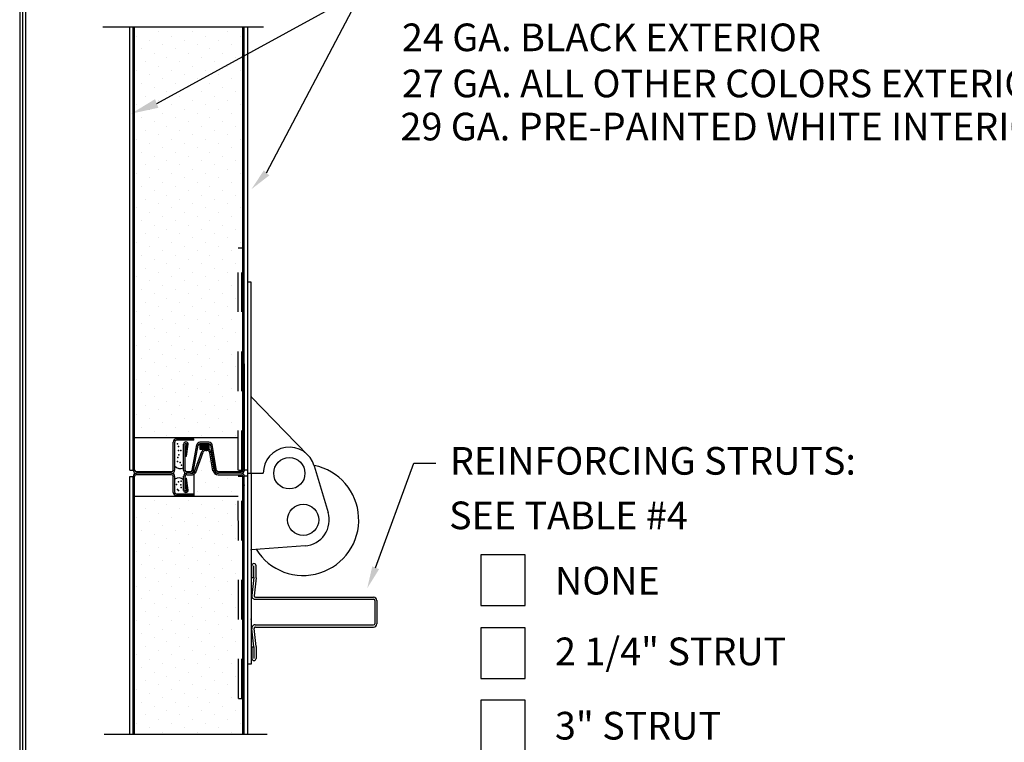
# Model space of a CAD drawing. Extents: x -0.5 to 11.5, y -9 to 9.
# Drawn here: x 0.2 to 2.7, y 4.1 to 5.9 of the extents above; entities that cross this region are included whole.
import ezdxf

# ---------------------------------------------------------------- set-up
doc = ezdxf.new("R2010")
doc.units = 0
doc.header["$LTSCALE"] = 0.25
doc.header["$MEASUREMENT"] = 0
doc.linetypes.add('HIDDEN', pattern=[0.375, 0.25, -0.125])
doc.layers.get('0').update_dxf_attribs({"linetype": 'CONTINUOUS'})
doc.layers.add('PAPER', color=2, linetype='CONTINUOUS')
doc.styles.add('ARIAL1', font='arial.ttf')
doc.styles.add('ARIAL2', font='arialbd.ttf')

# ---------------------------------------------------------------- blocks, each defined once
blk = doc.blocks.new('RECT')
blk.add_lwpolyline([(0, 0), (1, 0), (1, 1), (0, 1)], close=True)

msp = doc.modelspace()

# ---------------------------------------------------------------- linework, layer by layer
at = {"layer": 'PAPER'}
for p, q in [((0.5146, 5.714), (1.0342, 5.9981)), ((0.7925, 5.5382), (1.0342, 5.9981)), ((0.3782, 5.9082), (0.7851, 5.9082)), ((0.4467, 4.7862), (0.4467, 5.9082)), ((0.4552, 4.7862), (0.4552, 5.9082)), ((0.4588, 4.7862), (0.4588, 5.9082)), ((0.7328, 4.7863), (0.7328, 5.9082)), ((0.7364, 4.7863), (0.7364, 5.9082)), ((0.7449, 4.7705), (0.7449, 5.9082)), ((0.4645, 5.8848), (0.4645, 5.8848)), ((0.4862, 5.9065), (0.4862, 5.9065)), ((0.5188, 5.8956), (0.5188, 5.8956)), ((0.5515, 5.8848), (0.5515, 5.8848)), ((0.5732, 5.9065), (0.5732, 5.9065)), ((0.6059, 5.8956), (0.6059, 5.8956)), ((0.6385, 5.8848), (0.6385, 5.8848)), ((0.6602, 5.9065), (0.6602, 5.9065)), ((0.6929, 5.8956), (0.6929, 5.8956)), ((0.7255, 5.8848), (0.7255, 5.8848)), ((0.4971, 5.8739), (0.4971, 5.8739)), ((0.5297, 5.863), (0.5297, 5.863)), ((0.5841, 5.8739), (0.5841, 5.8739)), ((0.6167, 5.863), (0.6167, 5.863)), ((0.6711, 5.8739), (0.6711, 5.8739)), ((0.7037, 5.863), (0.7037, 5.863)), ((0.4753, 5.8521), (0.4753, 5.8521)), ((0.508, 5.8412), (0.508, 5.8412)), ((0.5624, 5.8521), (0.5624, 5.8521)), ((0.595, 5.8412), (0.595, 5.8412)), ((0.6494, 5.8521), (0.6494, 5.8521)), ((0.682, 5.8412), (0.682, 5.8412)), ((0.4862, 5.8195), (0.4862, 5.8195)), ((0.5188, 5.8086), (0.5188, 5.8086)), ((0.5406, 5.8304), (0.5406, 5.8304)), ((0.5732, 5.8195), (0.5732, 5.8195)), ((0.6059, 5.8086), (0.6059, 5.8086)), ((0.6276, 5.8304), (0.6276, 5.8304)), ((0.6602, 5.8195), (0.6602, 5.8195)), ((0.6929, 5.8086), (0.6929, 5.8086)), ((0.7146, 5.8304), (0.7146, 5.8304)), ((0.4645, 5.7977), (0.4645, 5.7977)), ((0.4971, 5.7869), (0.4971, 5.7869)), ((0.5515, 5.7977), (0.5515, 5.7977)), ((0.5841, 5.7869), (0.5841, 5.7869)), ((0.6385, 5.7977), (0.6385, 5.7977)), ((0.6711, 5.7869), (0.6711, 5.7869)), ((0.7255, 5.7977), (0.7255, 5.7977)), ((0.4753, 5.7651), (0.4753, 5.7651)), ((0.5297, 5.776), (0.5297, 5.776)), ((0.5624, 5.7651), (0.5624, 5.7651)), ((0.6167, 5.776), (0.6167, 5.776)), ((0.6494, 5.7651), (0.6494, 5.7651)), ((0.7037, 5.776), (0.7037, 5.776)), ((0.4862, 5.7325), (0.4862, 5.7325)), ((0.508, 5.7542), (0.508, 5.7542)), ((0.5406, 5.7434), (0.5406, 5.7434)), ((0.5732, 5.7325), (0.5732, 5.7325)), ((0.595, 5.7542), (0.595, 5.7542)), ((0.6276, 5.7434), (0.6276, 5.7434)), ((0.6602, 5.7325), (0.6602, 5.7325)), ((0.682, 5.7542), (0.682, 5.7542)), ((0.7146, 5.7434), (0.7146, 5.7434)), ((0.4645, 5.7107), (0.4645, 5.7107)), ((0.5188, 5.7216), (0.5188, 5.7216)), ((0.5515, 5.7107), (0.5515, 5.7107)), ((0.6059, 5.7216), (0.6059, 5.7216)), ((0.6385, 5.7107), (0.6385, 5.7107)), ((0.6929, 5.7216), (0.6929, 5.7216)), ((0.7255, 5.7107), (0.7255, 5.7107)), ((0.4971, 5.6999), (0.4971, 5.6999)), ((0.5297, 5.689), (0.5297, 5.689)), ((0.5841, 5.6999), (0.5841, 5.6999)), ((0.6167, 5.689), (0.6167, 5.689)), ((0.6711, 5.6999), (0.6711, 5.6999)), ((0.7037, 5.689), (0.7037, 5.689)), ((0.4753, 5.6781), (0.4753, 5.6781)), ((0.508, 5.6672), (0.508, 5.6672)), ((0.5624, 5.6781), (0.5624, 5.6781)), ((0.595, 5.6672), (0.595, 5.6672)), ((0.6494, 5.6781), (0.6494, 5.6781)), ((0.682, 5.6672), (0.682, 5.6672)), ((0.4862, 5.6455), (0.4862, 5.6455)), ((0.5188, 5.6346), (0.5188, 5.6346)), ((0.5406, 5.6564), (0.5406, 5.6564)), ((0.5732, 5.6455), (0.5732, 5.6455)), ((0.6059, 5.6346), (0.6059, 5.6346)), ((0.6276, 5.6564), (0.6276, 5.6564)), ((0.6602, 5.6455), (0.6602, 5.6455)), ((0.6929, 5.6346), (0.6929, 5.6346)), ((0.7146, 5.6564), (0.7146, 5.6564)), ((0.4645, 5.6237), (0.4645, 5.6237)), ((0.4971, 5.6129), (0.4971, 5.6129)), ((0.5515, 5.6237), (0.5515, 5.6237)), ((0.5841, 5.6129), (0.5841, 5.6129)), ((0.6385, 5.6237), (0.6385, 5.6237)), ((0.6711, 5.6129), (0.6711, 5.6129)), ((0.7255, 5.6237), (0.7255, 5.6237)), ((0.4753, 5.5911), (0.4753, 5.5911)), ((0.5297, 5.602), (0.5297, 5.602)), ((0.5624, 5.5911), (0.5624, 5.5911)), ((0.6167, 5.602), (0.6167, 5.602)), ((0.6494, 5.5911), (0.6494, 5.5911)), ((0.7037, 5.602), (0.7037, 5.602)), ((0.4862, 5.5585), (0.4862, 5.5585)), ((0.508, 5.5802), (0.508, 5.5802)), ((0.5406, 5.5694), (0.5406, 5.5694)), ((0.5732, 5.5585), (0.5732, 5.5585)), ((0.595, 5.5802), (0.595, 5.5802)), ((0.6276, 5.5694), (0.6276, 5.5694)), ((0.6602, 5.5585), (0.6602, 5.5585)), ((0.682, 5.5802), (0.682, 5.5802)), ((0.7146, 5.5694), (0.7146, 5.5694)), ((0.4645, 5.5367), (0.4645, 5.5367)), ((0.5188, 5.5476), (0.5188, 5.5476)), ((0.5515, 5.5367), (0.5515, 5.5367)), ((0.6059, 5.5476), (0.6059, 5.5476)), ((0.6385, 5.5367), (0.6385, 5.5367)), ((0.6929, 5.5476), (0.6929, 5.5476)), ((0.7255, 5.5367), (0.7255, 5.5367)), ((0.4971, 5.5258), (0.4971, 5.5258)), ((0.5297, 5.515), (0.5297, 5.515)), ((0.5841, 5.5258), (0.5841, 5.5258)), ((0.6167, 5.515), (0.6167, 5.515)), ((0.6711, 5.5258), (0.6711, 5.5258)), ((0.7037, 5.515), (0.7037, 5.515)), ((0.4753, 5.5041), (0.4753, 5.5041)), ((0.508, 5.4932), (0.508, 5.4932)), ((0.5624, 5.5041), (0.5624, 5.5041)), ((0.595, 5.4932), (0.595, 5.4932)), ((0.6494, 5.5041), (0.6494, 5.5041)), ((0.682, 5.4932), (0.682, 5.4932)), ((0.4862, 5.4715), (0.4862, 5.4715)), ((0.5188, 5.4606), (0.5188, 5.4606)), ((0.5406, 5.4823), (0.5406, 5.4823)), ((0.5732, 5.4715), (0.5732, 5.4715)), ((0.6059, 5.4606), (0.6059, 5.4606)), ((0.6276, 5.4823), (0.6276, 5.4823)), ((0.6602, 5.4715), (0.6602, 5.4715)), ((0.6929, 5.4606), (0.6929, 5.4606)), ((0.7146, 5.4823), (0.7146, 5.4823)), ((0.4645, 5.4497), (0.4645, 5.4497)), ((0.4971, 5.4388), (0.4971, 5.4388)), ((0.5515, 5.4497), (0.5515, 5.4497)), ((0.5841, 5.4388), (0.5841, 5.4388)), ((0.6385, 5.4497), (0.6385, 5.4497)), ((0.6711, 5.4388), (0.6711, 5.4388)), ((0.7255, 5.4497), (0.7255, 5.4497)), ((0.4753, 5.4171), (0.4753, 5.4171)), ((0.5297, 5.428), (0.5297, 5.428)), ((0.5624, 5.4171), (0.5624, 5.4171)), ((0.6167, 5.428), (0.6167, 5.428)), ((0.6494, 5.4171), (0.6494, 5.4171)), ((0.7037, 5.428), (0.7037, 5.428)), ((0.4862, 5.3845), (0.4862, 5.3845)), ((0.508, 5.4062), (0.508, 5.4062)), ((0.5406, 5.3953), (0.5406, 5.3953)), ((0.5732, 5.3845), (0.5732, 5.3845)), ((0.595, 5.4062), (0.595, 5.4062)), ((0.6276, 5.3953), (0.6276, 5.3953)), ((0.6602, 5.3845), (0.6602, 5.3845)), ((0.682, 5.4062), (0.682, 5.4062)), ((0.7146, 5.3953), (0.7146, 5.3953)), ((0.4645, 5.3627), (0.4645, 5.3627)), ((0.5188, 5.3736), (0.5188, 5.3736)), ((0.5515, 5.3627), (0.5515, 5.3627)), ((0.6059, 5.3736), (0.6059, 5.3736)), ((0.6385, 5.3627), (0.6385, 5.3627)), ((0.6929, 5.3736), (0.6929, 5.3736)), ((0.7255, 5.3627), (0.7255, 5.3627)), ((0.4971, 5.3518), (0.4971, 5.3518)), ((0.5297, 5.341), (0.5297, 5.341)), ((0.5841, 5.3518), (0.5841, 5.3518)), ((0.6167, 5.341), (0.6167, 5.341)), ((0.6711, 5.3518), (0.6711, 5.3518)), ((0.7037, 5.341), (0.7037, 5.341)), ((0.7212, 5.3486), (0.7299, 5.3486)), ((0.4753, 5.3301), (0.4753, 5.3301)), ((0.508, 5.3192), (0.508, 5.3192)), ((0.5624, 5.3301), (0.5624, 5.3301)), ((0.595, 5.3192), (0.595, 5.3192)), ((0.6494, 5.3301), (0.6494, 5.3301)), ((0.682, 5.3192), (0.682, 5.3192)), ((0.4862, 5.2975), (0.4862, 5.2975)), ((0.5188, 5.2866), (0.5188, 5.2866)), ((0.5406, 5.3083), (0.5406, 5.3083)), ((0.5732, 5.2975), (0.5732, 5.2975)), ((0.6059, 5.2866), (0.6059, 5.2866)), ((0.6276, 5.3083), (0.6276, 5.3083)), ((0.6602, 5.2975), (0.6602, 5.2975)), ((0.6929, 5.2866), (0.6929, 5.2866)), ((0.7146, 5.3083), (0.7146, 5.3083)), ((0.4645, 5.2757), (0.4645, 5.2757)), ((0.4971, 5.2648), (0.4971, 5.2648)), ((0.5515, 5.2757), (0.5515, 5.2757)), ((0.5841, 5.2648), (0.5841, 5.2648)), ((0.6385, 5.2757), (0.6385, 5.2757)), ((0.6711, 5.2648), (0.6711, 5.2648)), ((0.7536, 5.2616), (0.7448, 5.2616)), ((0.7536, 5.2616), (0.7536, 5.2616)), ((0.7536, 4.7781), (0.7536, 5.2616)), ((0.4753, 5.2431), (0.4753, 5.2431)), ((0.5297, 5.254), (0.5297, 5.254)), ((0.5624, 5.2431), (0.5624, 5.2431)), ((0.6167, 5.254), (0.6167, 5.254)), ((0.6494, 5.2431), (0.6494, 5.2431)), ((0.7037, 5.254), (0.7037, 5.254)), ((0.4862, 5.2104), (0.4862, 5.2104)), ((0.508, 5.2322), (0.508, 5.2322)), ((0.5406, 5.2213), (0.5406, 5.2213)), ((0.5732, 5.2104), (0.5732, 5.2104)), ((0.595, 5.2322), (0.595, 5.2322)), ((0.6276, 5.2213), (0.6276, 5.2213)), ((0.6602, 5.2104), (0.6602, 5.2104)), ((0.682, 5.2322), (0.682, 5.2322)), ((0.7146, 5.2213), (0.7146, 5.2213)), ((0.4645, 5.1887), (0.4645, 5.1887)), ((0.5188, 5.1996), (0.5188, 5.1996)), ((0.5515, 5.1887), (0.5515, 5.1887)), ((0.6059, 5.1996), (0.6059, 5.1996)), ((0.6385, 5.1887), (0.6385, 5.1887)), ((0.6929, 5.1996), (0.6929, 5.1996)), ((0.4971, 5.1778), (0.4971, 5.1778)), ((0.5297, 5.1669), (0.5297, 5.1669)), ((0.5841, 5.1778), (0.5841, 5.1778)), ((0.6167, 5.1669), (0.6167, 5.1669)), ((0.6711, 5.1778), (0.6711, 5.1778)), ((0.7037, 5.1669), (0.7037, 5.1669)), ((0.4753, 5.1561), (0.4753, 5.1561)), ((0.508, 5.1452), (0.508, 5.1452)), ((0.5406, 5.1343), (0.5406, 5.1343)), ((0.5624, 5.1561), (0.5624, 5.1561)), ((0.595, 5.1452), (0.595, 5.1452)), ((0.6276, 5.1343), (0.6276, 5.1343)), ((0.6494, 5.1561), (0.6494, 5.1561)), ((0.682, 5.1452), (0.682, 5.1452)), ((0.7146, 5.1343), (0.7146, 5.1343)), ((0.4862, 5.1234), (0.4862, 5.1234)), ((0.5188, 5.1126), (0.5188, 5.1126)), ((0.5732, 5.1234), (0.5732, 5.1234)), ((0.6059, 5.1126), (0.6059, 5.1126)), ((0.6602, 5.1234), (0.6602, 5.1234)), ((0.6929, 5.1126), (0.6929, 5.1126)), ((0.4645, 5.1017), (0.4645, 5.1017)), ((0.4971, 5.0908), (0.4971, 5.0908)), ((0.5515, 5.1017), (0.5515, 5.1017)), ((0.5841, 5.0908), (0.5841, 5.0908)), ((0.6385, 5.1017), (0.6385, 5.1017)), ((0.6711, 5.0908), (0.6711, 5.0908)), ((0.4753, 5.0691), (0.4753, 5.0691)), ((0.5297, 5.0799), (0.5297, 5.0799)), ((0.5624, 5.0691), (0.5624, 5.0691)), ((0.6167, 5.0799), (0.6167, 5.0799)), ((0.6494, 5.0691), (0.6494, 5.0691)), ((0.7037, 5.0799), (0.7037, 5.0799)), ((0.4862, 5.0364), (0.4862, 5.0364)), ((0.508, 5.0582), (0.508, 5.0582)), ((0.5406, 5.0473), (0.5406, 5.0473)), ((0.5732, 5.0364), (0.5732, 5.0364)), ((0.595, 5.0582), (0.595, 5.0582)), ((0.6276, 5.0473), (0.6276, 5.0473)), ((0.6602, 5.0364), (0.6602, 5.0364)), ((0.682, 5.0582), (0.682, 5.0582)), ((0.7146, 5.0473), (0.7146, 5.0473)), ((0.7364, 5.055), (0.7364, 4.7855)), ((0.4645, 5.0147), (0.4645, 5.0147)), ((0.5188, 5.0256), (0.5188, 5.0256)), ((0.5515, 5.0147), (0.5515, 5.0147)), ((0.6059, 5.0256), (0.6059, 5.0256)), ((0.6385, 5.0147), (0.6385, 5.0147)), ((0.6929, 5.0256), (0.6929, 5.0256)), ((0.4971, 5.0038), (0.4971, 5.0038)), ((0.5297, 4.9929), (0.5297, 4.9929)), ((0.5841, 5.0038), (0.5841, 5.0038)), ((0.6167, 4.9929), (0.6167, 4.9929)), ((0.6711, 5.0038), (0.6711, 5.0038)), ((0.7037, 4.9929), (0.7037, 4.9929)), ((0.4753, 4.9821), (0.4753, 4.9821)), ((0.508, 4.9712), (0.508, 4.9712)), ((0.5406, 4.9603), (0.5406, 4.9603)), ((0.5624, 4.9821), (0.5624, 4.9821)), ((0.595, 4.9712), (0.595, 4.9712)), ((0.6276, 4.9603), (0.6276, 4.9603)), ((0.6494, 4.9821), (0.6494, 4.9821)), ((0.682, 4.9712), (0.682, 4.9712)), ((0.7146, 4.9603), (0.7146, 4.9603)), ((0.7536, 4.9715), (0.8975, 4.8241)), ((0.4862, 4.9494), (0.4862, 4.9494)), ((0.5188, 4.9385), (0.5188, 4.9385)), ((0.5732, 4.9494), (0.5732, 4.9494)), ((0.6059, 4.9385), (0.6059, 4.9385)), ((0.6602, 4.9494), (0.6602, 4.9494)), ((0.6929, 4.9385), (0.6929, 4.9385)), ((0.4645, 4.9277), (0.4645, 4.9277)), ((0.4971, 4.9168), (0.4971, 4.9168)), ((0.5515, 4.9277), (0.5515, 4.9277)), ((0.5841, 4.9168), (0.5841, 4.9168)), ((0.6385, 4.9277), (0.6385, 4.9277)), ((0.6711, 4.9168), (0.6711, 4.9168)), ((0.4753, 4.895), (0.4753, 4.895)), ((0.5297, 4.9059), (0.5297, 4.9059)), ((0.5624, 4.895), (0.5624, 4.895)), ((0.6167, 4.9059), (0.6167, 4.9059)), ((0.6494, 4.895), (0.6494, 4.895)), ((0.7037, 4.9059), (0.7037, 4.9059)), ((0.7212, 4.8681), (0.4588, 4.8681)), ((0.508, 4.8842), (0.508, 4.8842)), ((0.5406, 4.8733), (0.5406, 4.8733)), ((0.6084, 4.8653), (0.5646, 4.8653)), ((0.6084, 4.8616), (0.5646, 4.8616)), ((0.595, 4.8842), (0.595, 4.8842)), ((0.6084, 4.8616), (0.6084, 4.8653)), ((0.6276, 4.8733), (0.6276, 4.8733)), ((0.682, 4.8842), (0.682, 4.8842)), ((0.7146, 4.8733), (0.7146, 4.8733)), ((0.5564, 4.7862), (0.5564, 4.8571)), ((0.5601, 4.7862), (0.5601, 4.8571)), ((0.5827, 4.7862), (0.5827, 4.8515)), ((0.5864, 4.8217), (0.5906, 4.8515)), ((0.5864, 4.7862), (0.5864, 4.8515)), ((0.59, 4.8212), (0.5943, 4.8515)), ((0.6045, 4.7855), (0.6158, 4.8498)), ((0.6081, 4.7848), (0.6194, 4.8492)), ((0.6469, 4.8566), (0.6239, 4.8566)), ((0.6469, 4.8529), (0.6239, 4.8529)), ((0.6241, 4.8529), (0.6241, 4.8394)), ((0.6241, 4.8394), (0.647, 4.8394)), ((0.6372, 4.8395), (0.6432, 4.8395)), ((0.6386, 4.8359), (0.6419, 4.8359)), ((0.647, 4.8394), (0.647, 4.8529)), ((0.6627, 4.7848), (0.6513, 4.8492)), ((0.6663, 4.7855), (0.6549, 4.8498)), ((0.5864, 4.8217), (0.59, 4.8212)), ((0.6103, 4.7824), (0.6288, 4.8332)), ((0.6134, 4.7802), (0.632, 4.8313)), ((0.6569, 4.7845), (0.6489, 4.8301)), ((0.6601, 4.7872), (0.6523, 4.8319)), ((0.4467, 4.7862), (0.4552, 4.7862)), ((0.6276, 4.7863), (0.6276, 4.7863)), ((0.6494, 4.808), (0.6494, 4.808)), ((0.7213, 4.7861), (0.73, 4.7861)), ((0.7449, 4.7863), (0.7364, 4.7863)), ((0.9135, 4.7969), (0.9486, 4.6789)), ((1.0688, 4.5389), (1.1652, 4.8034)), ((1.1652, 4.8034), (1.2212, 4.8034)), ((0.4467, 4.7699), (0.4552, 4.7699)), ((0.4467, 4.1178), (0.4467, 4.7699)), ((0.4552, 4.1178), (0.4552, 4.7699)), ((0.4588, 4.1178), (0.4588, 4.7699)), ((0.5519, 4.7817), (0.4633, 4.7817)), ((0.5519, 4.7781), (0.4633, 4.7781)), ((0.5519, 4.7744), (0.4633, 4.7744)), ((0.5564, 4.7298), (0.5564, 4.7699)), ((0.5601, 4.7298), (0.5601, 4.7699)), ((0.5827, 4.7349), (0.5827, 4.7707)), ((0.5864, 4.7355), (0.5864, 4.7699)), ((0.5864, 4.7654), (0.59, 4.7659)), ((0.5906, 4.7355), (0.5864, 4.7654)), ((0.5943, 4.7355), (0.59, 4.7659)), ((0.6001, 4.7781), (0.5904, 4.7781)), ((0.6001, 4.7817), (0.5909, 4.7817)), ((0.5909, 4.7744), (0.6049, 4.7744)), ((0.6091, 4.7189), (0.6091, 4.7758)), ((0.6602, 4.7754), (0.6602, 4.7754)), ((0.6698, 4.7744), (0.7283, 4.7744)), ((0.7286, 4.7818), (0.6701, 4.7817)), ((0.7283, 4.7818), (0.6707, 4.7817)), ((0.7283, 4.7781), (0.6707, 4.7781)), ((0.6929, 4.7645), (0.6929, 4.7645)), ((0.7212, 4.7706), (0.7299, 4.7706)), ((0.7328, 4.1178), (0.7328, 4.7705)), ((0.7328, 4.6918), (0.7328, 4.7699)), ((0.7364, 4.6918), (0.7364, 4.7712)), ((0.7449, 4.7705), (0.7364, 4.7705)), ((0.7364, 4.1178), (0.7364, 4.7705)), ((0.7448, 4.7781), (0.7844, 4.7781)), ((0.7449, 4.1178), (0.7449, 4.7705)), ((0.7536, 4.7781), (0.7536, 4.2946)), ((0.6385, 4.7537), (0.6385, 4.7537)), ((0.6711, 4.7428), (0.6711, 4.7428)), ((0.7212, 4.7189), (0.4588, 4.7189)), ((0.6085, 4.7254), (0.5646, 4.7253)), ((0.6085, 4.7217), (0.5646, 4.7217)), ((0.6085, 4.7217), (0.6085, 4.7254)), ((0.6167, 4.7319), (0.6167, 4.7319)), ((0.6494, 4.721), (0.6494, 4.721)), ((0.7037, 4.7319), (0.7037, 4.7319)), ((0.4862, 4.6884), (0.4862, 4.6884)), ((0.508, 4.7102), (0.508, 4.7102)), ((0.5406, 4.6993), (0.5406, 4.6993)), ((0.5732, 4.6884), (0.5732, 4.6884)), ((0.595, 4.7102), (0.595, 4.7102)), ((0.6276, 4.6993), (0.6276, 4.6993)), ((0.6602, 4.6884), (0.6602, 4.6884)), ((0.682, 4.7102), (0.682, 4.7102)), ((0.7146, 4.6993), (0.7146, 4.6993)), ((0.4645, 4.6667), (0.4645, 4.6667)), ((0.5188, 4.6775), (0.5188, 4.6775)), ((0.5515, 4.6667), (0.5515, 4.6667)), ((0.6059, 4.6775), (0.6059, 4.6775)), ((0.6385, 4.6667), (0.6385, 4.6667)), ((0.6929, 4.6775), (0.6929, 4.6775)), ((0.4971, 4.6558), (0.4971, 4.6558)), ((0.5297, 4.6449), (0.5297, 4.6449)), ((0.5841, 4.6558), (0.5841, 4.6558)), ((0.6167, 4.6449), (0.6167, 4.6449)), ((0.6711, 4.6558), (0.6711, 4.6558)), ((0.7037, 4.6449), (0.7037, 4.6449)), ((0.4753, 4.634), (0.4753, 4.634)), ((0.508, 4.6231), (0.508, 4.6231)), ((0.5406, 4.6123), (0.5406, 4.6123)), ((0.5624, 4.634), (0.5624, 4.634)), ((0.595, 4.6231), (0.595, 4.6231)), ((0.6276, 4.6123), (0.6276, 4.6123)), ((0.6494, 4.634), (0.6494, 4.634)), ((0.682, 4.6231), (0.682, 4.6231)), ((0.7146, 4.6123), (0.7146, 4.6123)), ((0.4862, 4.6014), (0.4862, 4.6014)), ((0.5188, 4.5905), (0.5188, 4.5905)), ((0.5732, 4.6014), (0.5732, 4.6014)), ((0.6059, 4.5905), (0.6059, 4.5905)), ((0.6602, 4.6014), (0.6602, 4.6014)), ((0.6929, 4.5905), (0.6929, 4.5905)), ((0.8901, 4.5944), (0.7536, 4.5847)), ((0.4645, 4.5796), (0.4645, 4.5796)), ((0.4971, 4.5688), (0.4971, 4.5688)), ((0.5515, 4.5796), (0.5515, 4.5796)), ((0.5841, 4.5688), (0.5841, 4.5688)), ((0.6385, 4.5796), (0.6385, 4.5796)), ((0.6711, 4.5688), (0.6711, 4.5688)), ((0.4753, 4.547), (0.4753, 4.547)), ((0.508, 4.5361), (0.508, 4.5361)), ((0.5297, 4.5579), (0.5297, 4.5579)), ((0.5624, 4.547), (0.5624, 4.547)), ((0.595, 4.5361), (0.595, 4.5361)), ((0.6167, 4.5579), (0.6167, 4.5579)), ((0.6494, 4.547), (0.6494, 4.547)), ((0.682, 4.5361), (0.682, 4.5361)), ((0.7037, 4.5579), (0.7037, 4.5579)), ((0.7551, 4.5144), (0.7551, 4.5439)), ((0.7607, 4.5144), (0.7607, 4.5439)), ((0.7663, 4.5137), (0.7663, 4.5439)), ((0.4862, 4.5144), (0.4862, 4.5144)), ((0.5406, 4.5253), (0.5406, 4.5253)), ((0.5732, 4.5144), (0.5732, 4.5144)), ((0.6276, 4.5253), (0.6276, 4.5253)), ((0.6602, 4.5144), (0.6602, 4.5144)), ((0.7146, 4.5253), (0.7146, 4.5253)), ((0.7551, 4.5144), (0.7607, 4.5144)), ((0.7607, 4.5144), (0.7552, 4.469)), ((0.7663, 4.5137), (0.7615, 4.468)), ((0.4645, 4.4926), (0.4645, 4.4926)), ((0.5188, 4.5035), (0.5188, 4.5035)), ((0.5515, 4.4926), (0.5515, 4.4926)), ((0.6059, 4.5035), (0.6059, 4.5035)), ((0.6385, 4.4926), (0.6385, 4.4926)), ((0.6929, 4.5035), (0.6929, 4.5035)), ((0.4971, 4.4818), (0.4971, 4.4818)), ((0.5297, 4.4709), (0.5297, 4.4709)), ((0.5841, 4.4818), (0.5841, 4.4818)), ((0.6167, 4.4709), (0.6167, 4.4709)), ((0.6711, 4.4818), (0.6711, 4.4818)), ((0.7037, 4.4709), (0.7037, 4.4709)), ((0.7643, 4.4647), (1.0635, 4.4647)), ((0.4753, 4.46), (0.4753, 4.46)), ((0.508, 4.4491), (0.508, 4.4491)), ((0.5406, 4.4383), (0.5406, 4.4383)), ((0.5624, 4.46), (0.5624, 4.46)), ((0.595, 4.4491), (0.595, 4.4491)), ((0.6276, 4.4383), (0.6276, 4.4383)), ((0.6494, 4.46), (0.6494, 4.46)), ((0.682, 4.4491), (0.682, 4.4491)), ((0.7146, 4.4383), (0.7146, 4.4383)), ((0.7635, 4.4591), (1.0635, 4.4591)), ((1.0663, 4.4563), (1.0663, 4.3972)), ((1.0719, 4.4563), (1.0719, 4.3972)), ((0.4862, 4.4274), (0.4862, 4.4274)), ((0.5188, 4.4165), (0.5188, 4.4165)), ((0.5732, 4.4274), (0.5732, 4.4274)), ((0.6059, 4.4165), (0.6059, 4.4165)), ((0.6602, 4.4274), (0.6602, 4.4274)), ((0.6929, 4.4165), (0.6929, 4.4165)), ((0.4645, 4.4056), (0.4645, 4.4056)), ((0.4971, 4.3948), (0.4971, 4.3948)), ((0.5515, 4.4056), (0.5515, 4.4056)), ((0.5841, 4.3948), (0.5841, 4.3948)), ((0.6385, 4.4056), (0.6385, 4.4056)), ((0.6711, 4.3948), (0.6711, 4.3948)), ((0.7635, 4.3944), (1.0635, 4.3944)), ((0.7643, 4.3888), (1.0635, 4.3888)), ((0.4753, 4.373), (0.4753, 4.373)), ((0.508, 4.3621), (0.508, 4.3621)), ((0.5297, 4.3839), (0.5297, 4.3839)), ((0.5624, 4.373), (0.5624, 4.373)), ((0.595, 4.3621), (0.595, 4.3621)), ((0.6167, 4.3839), (0.6167, 4.3839)), ((0.6494, 4.373), (0.6494, 4.373)), ((0.682, 4.3621), (0.682, 4.3621)), ((0.7037, 4.3839), (0.7037, 4.3839)), ((0.7607, 4.3391), (0.7552, 4.3845)), ((0.7663, 4.3399), (0.7615, 4.3856)), ((0.4862, 4.3404), (0.4862, 4.3404)), ((0.5406, 4.3512), (0.5406, 4.3512)), ((0.5732, 4.3404), (0.5732, 4.3404)), ((0.6276, 4.3512), (0.6276, 4.3512)), ((0.6602, 4.3404), (0.6602, 4.3404)), ((0.7146, 4.3512), (0.7146, 4.3512)), ((0.7551, 4.3391), (0.7607, 4.3391)), ((0.7551, 4.3391), (0.7551, 4.3096)), ((0.7607, 4.3391), (0.7607, 4.3096)), ((0.7663, 4.3399), (0.7663, 4.3096)), ((0.4645, 4.3186), (0.4645, 4.3186)), ((0.5188, 4.3295), (0.5188, 4.3295)), ((0.5515, 4.3186), (0.5515, 4.3186)), ((0.6059, 4.3295), (0.6059, 4.3295)), ((0.6385, 4.3186), (0.6385, 4.3186)), ((0.6929, 4.3295), (0.6929, 4.3295)), ((0.4971, 4.3077), (0.4971, 4.3077)), ((0.5297, 4.2969), (0.5297, 4.2969)), ((0.5841, 4.3077), (0.5841, 4.3077)), ((0.6167, 4.2969), (0.6167, 4.2969)), ((0.6711, 4.3077), (0.6711, 4.3077)), ((0.7037, 4.2969), (0.7037, 4.2969)), ((0.7536, 4.2946), (0.7448, 4.2946)), ((0.4753, 4.286), (0.4753, 4.286)), ((0.508, 4.2751), (0.508, 4.2751)), ((0.5406, 4.2642), (0.5406, 4.2642)), ((0.5624, 4.286), (0.5624, 4.286)), ((0.595, 4.2751), (0.595, 4.2751)), ((0.6276, 4.2642), (0.6276, 4.2642)), ((0.6494, 4.286), (0.6494, 4.286)), ((0.682, 4.2751), (0.682, 4.2751)), ((0.7146, 4.2642), (0.7146, 4.2642)), ((0.4862, 4.2534), (0.4862, 4.2534)), ((0.5188, 4.2425), (0.5188, 4.2425)), ((0.5732, 4.2534), (0.5732, 4.2534)), ((0.6059, 4.2425), (0.6059, 4.2425)), ((0.6602, 4.2534), (0.6602, 4.2534)), ((0.6929, 4.2425), (0.6929, 4.2425)), ((0.4645, 4.2316), (0.4645, 4.2316)), ((0.4971, 4.2207), (0.4971, 4.2207)), ((0.5515, 4.2316), (0.5515, 4.2316)), ((0.5841, 4.2207), (0.5841, 4.2207)), ((0.6385, 4.2316), (0.6385, 4.2316)), ((0.6711, 4.2207), (0.6711, 4.2207)), ((0.4753, 4.199), (0.4753, 4.199)), ((0.508, 4.1881), (0.508, 4.1881)), ((0.5297, 4.2099), (0.5297, 4.2099)), ((0.5624, 4.199), (0.5624, 4.199)), ((0.595, 4.1881), (0.595, 4.1881)), ((0.6167, 4.2099), (0.6167, 4.2099)), ((0.6494, 4.199), (0.6494, 4.199)), ((0.682, 4.1881), (0.682, 4.1881)), ((0.7037, 4.2099), (0.7037, 4.2099)), ((0.7213, 4.2081), (0.73, 4.2081)), ((0.4862, 4.1664), (0.4862, 4.1664)), ((0.5406, 4.1772), (0.5406, 4.1772)), ((0.5732, 4.1664), (0.5732, 4.1664)), ((0.6276, 4.1772), (0.6276, 4.1772)), ((0.6602, 4.1664), (0.6602, 4.1664)), ((0.7146, 4.1772), (0.7146, 4.1772)), ((0.4645, 4.1446), (0.4645, 4.1446)), ((0.5188, 4.1555), (0.5188, 4.1555)), ((0.5515, 4.1446), (0.5515, 4.1446)), ((0.6059, 4.1555), (0.6059, 4.1555)), ((0.6385, 4.1446), (0.6385, 4.1446)), ((0.6929, 4.1555), (0.6929, 4.1555)), ((0.7255, 4.1446), (0.7255, 4.1446)), ((0.3817, 4.1178), (0.7938, 4.1178)), ((0.4971, 4.1337), (0.4971, 4.1337)), ((0.5297, 4.1229), (0.5297, 4.1229)), ((0.5841, 4.1337), (0.5841, 4.1337)), ((0.6167, 4.1229), (0.6167, 4.1229)), ((0.6711, 4.1337), (0.6711, 4.1337)), ((0.7037, 4.1229), (0.7037, 4.1229))]:
    msp.add_line(p, q, dxfattribs=at)
at = {"layer": 'PAPER', "linetype": 'HIDDEN'}
for p, q in [((0.7212, 4.7863), (0.7212, 5.3486)), ((0.7299, 4.7863), (0.7299, 5.3486)), ((0.7213, 4.2081), (0.7212, 4.7706)), ((0.73, 4.2081), (0.7299, 4.7706))]:
    msp.add_line(p, q, dxfattribs=at)
at = {"layer": 'PAPER'}
for points in [[(0.1678, 0.6948), (10.8322, 0.6948), (10.8322, 8.3322), (0.1678, 8.3322)], [(0.175, 0.702), (10.825, 0.702), (10.825, 8.325), (0.175, 8.325)], [(0.1822, 0.7092), (10.8178, 0.7092), (10.8178, 8.3178), (0.1822, 8.3178)]]:
    msp.add_lwpolyline(points, close=True, dxfattribs=at)
at = {"layer": 'PAPER', "const_width": 0.0135}
msp.add_lwpolyline([(0.6241, 4.8462), (0.647, 4.8462)], dxfattribs=at)
at = {"layer": 'PAPER'}
for centre in [(0.8503, 4.7781), (0.8854, 4.6601)]:
    msp.add_circle(centre, 0.0396, dxfattribs=at)
for centre, radius, start, end in [((0.5646, 4.8571), 0.00816, 90.0047, 180.0047), ((0.5646, 4.8571), 0.0045, 90.0047, 180.0047), ((0.5885, 4.8515), 0.00577, 0.0047, 180.0047), ((0.5885, 4.8515), 0.00211, 0.0047, 180.0047), ((0.6239, 4.8484), 0.00816, 90.0047, 170.0047), ((0.6239, 4.8484), 0.0045, 90.0047, 170.0047), ((0.6386, 4.8289), 0.0107, 90.0047, 160.0047), ((0.6386, 4.8289), 0.00703, 90.0047, 160.0047), ((0.6419, 4.8289), 0.0107, 10.0047, 90.0047), ((0.6419, 4.8289), 0.00703, 10.0047, 90.0047), ((0.6469, 4.8484), 0.00816, 10.0047, 90.0047), ((0.6469, 4.8484), 0.0045, 10.0047, 90.0047), ((0.8503, 4.7781), 0.0659, 16.5927, 180), ((0.4633, 4.7862), 0.00816, 180.0047, 270.0047), ((0.4633, 4.7862), 0.0045, 180.0047, 270.0047), ((0.5519, 4.7862), 0.0045, 270.0047, 0.0047), ((0.5519, 4.7862), 0.00816, 270.0047, 0.0047), ((0.5742, 4.8086), 0.0187, 220.2207, 296.935), ((0.5909, 4.7862), 0.00816, 180.0047, 270.0047), ((0.5909, 4.7862), 0.0045, 180.0047, 270.0047), ((0.6001, 4.7862), 0.0045, 270.0047, 350.0047), ((0.6709, 4.7891), 0.0146, 190.0047, 270.0047), ((0.6709, 4.7891), 0.011, 190.0047, 270.0047), ((0.6707, 4.7862), 0.0045, 190.0047, 270.0047), ((0.7283, 4.7863), 0.00816, 270.0047, 0.0047), ((0.7283, 4.7863), 0.0045, 270.0047, 0.0047), ((0.8854, 4.6601), 0.1406, 211.9854, 78.6438), ((0.4633, 4.7699), 0.00816, 90.0047, 180.0047), ((0.4633, 4.7699), 0.0045, 90.0047, 180.0047), ((0.5519, 4.7699), 0.00816, 0.0047, 90.0047), ((0.5519, 4.7699), 0.0045, 0.0047, 90.0047), ((0.5709, 4.7508), 0.016, 42.5522, 130.0485), ((0.5909, 4.7699), 0.00816, 90.0047, 180.0047), ((0.5909, 4.7699), 0.0045, 90.0047, 180.0047), ((0.6001, 4.7862), 0.00816, 270.0047, 350.0047), ((0.6041, 4.7847), 0.00661, 270.0047, 340.0047), ((0.6041, 4.7847), 0.0103, 270.0047, 340.0047), ((0.6707, 4.7862), 0.00816, 190.0047, 270.0047), ((0.7283, 4.7699), 0.00816, 0.0047, 90.0047), ((0.7283, 4.7699), 0.0045, 0.0047, 90.0047), ((0.5885, 4.7355), 0.00577, 180.0047, 0.0047), ((0.5885, 4.7355), 0.00211, 180.0047, 0.0047), ((0.5646, 4.7298), 0.00816, 180.0047, 270.0047), ((0.5646, 4.7298), 0.0045, 180.0047, 270.0047), ((0.8854, 4.6601), 0.0659, 274.0323, 16.5927), ((0.7607, 4.5439), 0.00561, 0, 180), ((0.7635, 4.4676), 0.00842, 169.9063, 270), ((0.7643, 4.4676), 0.00281, 171.3035, 270), ((1.0635, 4.4563), 0.00842, 0, 90), ((1.0635, 4.4563), 0.00281, 0, 90), ((0.7635, 4.386), 0.00842, 90, 190.0937), ((0.7643, 4.386), 0.00281, 90, 188.6965), ((1.0635, 4.3972), 0.00842, 270, 0), ((1.0635, 4.3972), 0.00281, 270, 0), ((0.7607, 4.3096), 0.00561, 180, 0)]:
    msp.add_arc(centre, radius, start, end, dxfattribs=at)
for p in [(0.7536, 4.9715), (0.567, 4.8528), (0.5697, 4.8457), (0.5697, 4.836), (0.5757, 4.836), (0.5678, 4.8184), (0.5709, 4.8246), (0.567, 4.8078), (0.5738, 4.8052), (0.5777, 4.7982), (0.7536, 4.7781), (0.7536, 4.7781), (0.7536, 4.7781), (0.565, 4.7497), (0.567, 4.7374), (0.5697, 4.7567), (0.5757, 4.749), (0.5767, 4.7577), (0.5767, 4.7418), (0.5697, 4.7348), (0.7536, 4.5847), (0.7536, 4.409)]:
    msp.add_point(p, dxfattribs=at)
at = {"layer": 'PAPER', "linetype": 'ByBlock'}
msp.add_point((0.7364, 4.7482), dxfattribs=at)
at = {"layer": 'PAPER'}
for points in [[(0.5189, 5.7032), (0.5103, 5.7249), (0.4496, 5.6881)], [(0.7994, 5.5318), (0.7857, 5.5445), (0.7544, 5.4971)], [(1.0775, 4.5353), (1.0602, 4.5424), (1.0475, 4.4871)]]:
    msp.add_solid(points, dxfattribs=at)

# ---------------------------------------------------------------- block references
at = {"layer": 'PAPER', "xscale": 0.1118848003637936, "yscale": 0.1283318016273711, "zscale": 0.1118848003637936}
for p in [(1.3352, 4.4437), (1.3352, 4.2583), (1.3352, 4.0758)]:
    msp.add_blockref('RECT', p, dxfattribs=at)

# ---------------------------------------------------------------- texts
at = {"layer": 'PAPER'}
for s, style, p in [('24 GA. BLACK EXTERIOR', 'ARIAL1', (1.1353, 5.8464)), ('27 GA. ALL OTHER COLORS EXTERIOR', 'ARIAL1', (1.1353, 5.7297)), ('29 GA. PRE-PAINTED WHITE INTERIOR', 'ARIAL1', (1.1316, 5.6206)), ('%%uREINFORCING STRUTS:', 'ARIAL2', (1.2569, 4.7745)), ('SEE TABLE #4', 'ARIAL1', (1.2547, 4.6365)), ('NONE', 'ARIAL1', (1.5228, 4.4712)), ('2 1/4" STRUT', 'ARIAL1', (1.5228, 4.2923)), ('3" STRUT', 'ARIAL1', (1.5226, 4.1042))]:
    msp.add_text(s, height=0.07, dxfattribs=dict(at, style=style)).set_placement(p)

doc.saveas('drawing.dxf')
